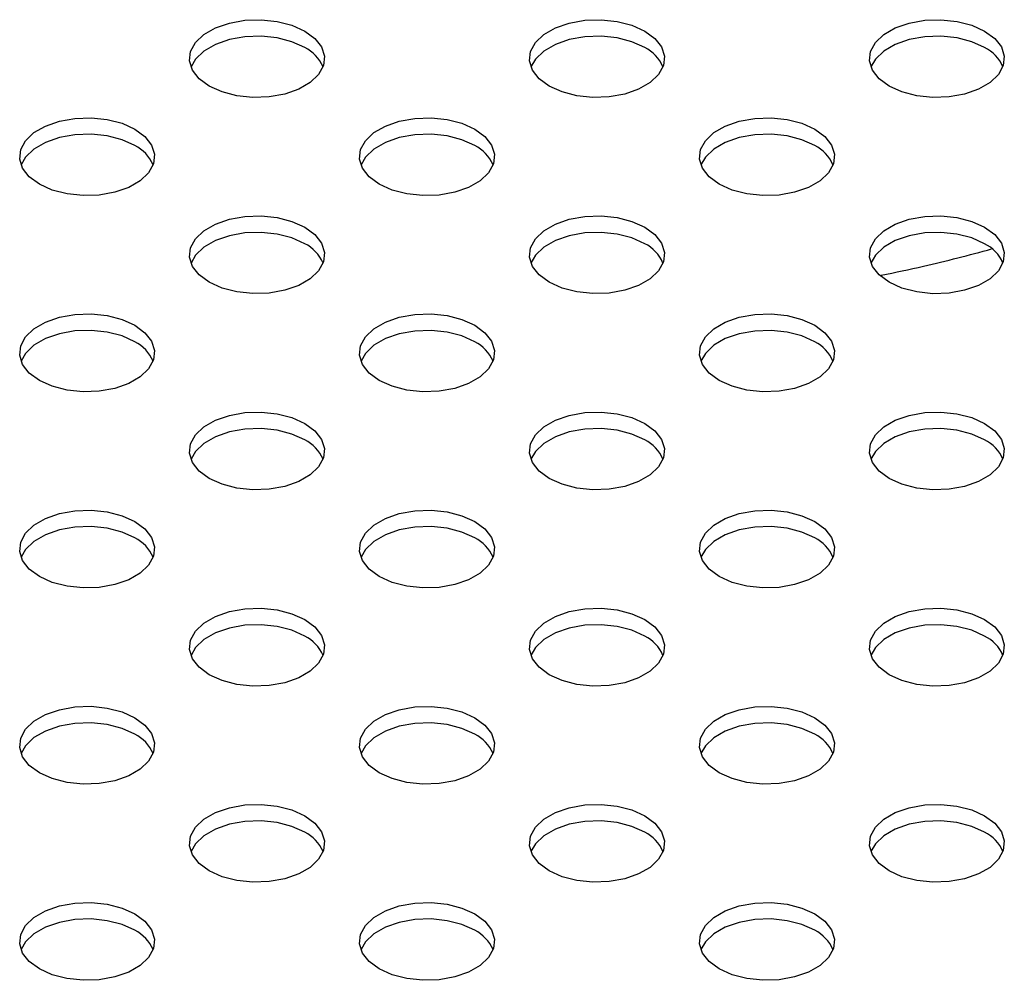
# Model space of a CAD drawing. Units: inches. Extents: x 0.1 to 8.5, y 0.3 to 10.8.
# Drawn here: x 5.5 to 5.7, y 7.4 to 7.6 of the extents above; entities that cross this region are included whole.
import ezdxf

# ---------------------------------------------------------------- set-up
doc = ezdxf.new("R2010")
doc.units = ezdxf.units.IN
doc.header["$MEASUREMENT"] = 0

msp = doc.modelspace()

# ---------------------------------------------------------------- linework, layer by layer
at = {"color": 7, "linetype": 'Continuous', "lineweight": 25, "flags": 128}
for points in [[(5.577443792169692, 7.582799688980048), (5.579302206422251, 7.581430290182933), (5.580538931788116, 7.579843936277737), (5.581082094284335, 7.578132820387269), (5.580900127280946, 7.57639638634743), (5.580003606038758, 7.574735549392934), (5.57844463311365, 7.573246831330679), (5.57631381034539, 7.572016751043175), (5.573734973408044, 7.57111679632557), (5.570857994930721, 7.57059926927485), (5.56785007444513, 7.570494246682068), (5.56488602135655, 7.570807832078575), (5.562138095656591, 7.571521801020962), (5.559765996798635, 7.572594660229472), (5.557907582546076, 7.573964059026586), (5.55667085718021, 7.575550412931781), (5.55612769468399, 7.57726152882225), (5.556309661687381, 7.578997962862088), (5.557206182929568, 7.580658799816584), (5.558765155854677, 7.582147517878838), (5.560895978622937, 7.583377598166344), (5.563474815560283, 7.584277552883949), (5.566351794037605, 7.584795079934668), (5.569359714523197, 7.584900102527451), (5.572323767611778, 7.584586517130944), (5.575071693311735, 7.583872548188555), (5.577443792169692, 7.582799688980048)], [(5.6403762956937, 7.582799430356911), (5.64223470994626, 7.581430031559796), (5.643471435312126, 7.5798436776546), (5.644014597808345, 7.578132561764132), (5.643832630804954, 7.576396127724293), (5.642936109562767, 7.574735290769797), (5.641377136637659, 7.573246572707543), (5.639246313869399, 7.572016492420038), (5.636667476932053, 7.571116537702433), (5.63379049845473, 7.570599010651713), (5.63078257796914, 7.570493988058931), (5.627818524880558, 7.570807573455438), (5.6250705991806, 7.571521542397826), (5.622698500322644, 7.572594401606334), (5.620840086070084, 7.573963800403448), (5.61960336070422, 7.575550154308645), (5.619060198208, 7.577261270199113), (5.61924216521139, 7.578997704238952), (5.620138686453577, 7.580658541193447), (5.621697659378685, 7.582147259255701), (5.623828482146946, 7.583377339543206), (5.626407319084292, 7.584277294260811), (5.629284297561615, 7.584794821311531), (5.632292218047205, 7.584899843904314), (5.635256271135786, 7.584586258507807), (5.638004196835744, 7.58387228956542), (5.6403762956937, 7.582799430356911)], [(5.703308799217708, 7.582799171733774), (5.705167213470268, 7.581429772936659), (5.706403938836131, 7.579843419031464), (5.706947101332353, 7.578132303140996), (5.706765134328962, 7.576395869101157), (5.705868613086775, 7.57473503214666), (5.704309640161666, 7.573246314084406), (5.702178817393406, 7.572016233796901), (5.69959998045606, 7.571116279079296), (5.696723001978738, 7.570598752028576), (5.693715081493147, 7.570493729435793), (5.690751028404565, 7.570807314832301), (5.688003102704608, 7.571521283774689), (5.685631003846651, 7.572594142983197), (5.683772589594091, 7.573963541780313), (5.682535864228227, 7.575549895685508), (5.681992701732008, 7.577261011575976), (5.682174668735398, 7.578997445615815), (5.683071189977584, 7.58065828257031), (5.684630162902693, 7.582147000632566), (5.686760985670953, 7.583377080920069), (5.689339822608298, 7.584277035637674), (5.692216801085622, 7.584794562688396), (5.695224721571213, 7.584899585281176), (5.698188774659793, 7.58458599988467), (5.700936700359752, 7.583872030942283), (5.703308799217708, 7.582799171733774)], [(5.57744379216969, 7.579749909047655), (5.575071693311735, 7.580822768256163), (5.572323767611777, 7.581536737198551), (5.569359714523197, 7.581850322595058), (5.566351794037605, 7.581745300002276), (5.563474815560283, 7.581227772951555), (5.560895978622937, 7.58032781823395), (5.558765155854677, 7.579097737946446), (5.557206182929568, 7.577609019884192), (5.556387177028452, 7.57617228463856)], [(5.6403762956937, 7.579749650424517), (5.638004196835744, 7.580822509633026), (5.635256271135786, 7.581536478575414), (5.632292218047205, 7.581850063971921), (5.629284297561615, 7.581745041379139), (5.626407319084291, 7.581227514328418), (5.623828482146946, 7.580327559610814), (5.621697659378685, 7.579097479323309), (5.620138686453577, 7.577608761261055), (5.619319680552458, 7.576172026015411)], [(5.703308799217708, 7.57974939180138), (5.700936700359751, 7.580822251009889), (5.698188774659793, 7.581536219952277), (5.695224721571212, 7.581849805348784), (5.692216801085621, 7.581744782756002), (5.689339822608298, 7.581227255705282), (5.686760985670952, 7.580327300987677), (5.684630162902693, 7.579097220700172), (5.683071189977584, 7.577608502637918), (5.682252184076471, 7.57617176739229)], [(5.545977316409211, 7.56463473780402), (5.547835730661769, 7.563265339006905), (5.549072456027635, 7.56167898510171), (5.549615618523855, 7.559967869211242), (5.549433651520464, 7.558231435171403), (5.548537130278277, 7.556570598216906), (5.546978157353169, 7.555081880154652), (5.544847334584908, 7.553851799867147), (5.542268497647562, 7.552951845149542), (5.539391519170239, 7.552434318098822), (5.536383598684648, 7.552329295506039), (5.533419545596068, 7.552642880902547), (5.530671619896109, 7.553356849844935), (5.528299521038154, 7.554429709053443), (5.526441106785594, 7.555799107850559), (5.525204381419729, 7.557385461755754), (5.52466121892351, 7.559096577646222), (5.524843185926899, 7.560833011686061), (5.525739707169087, 7.562493848640558), (5.527298680094195, 7.563982566702812), (5.529429502862455, 7.565212646990315), (5.532008339799801, 7.56611260170792), (5.534885318277124, 7.566630128758642), (5.537893238762715, 7.566735151351423), (5.540857291851296, 7.566421565954916), (5.543605217551254, 7.565707597012529), (5.545977316409211, 7.56463473780402)], [(5.608909819933218, 7.564634479180883), (5.610768234185778, 7.563265080383768), (5.612004959551642, 7.561678726478573), (5.612548122047863, 7.559967610588105), (5.612366155044472, 7.558231176548266), (5.611469633802285, 7.556570339593769), (5.609910660877176, 7.555081621531515), (5.607779838108916, 7.55385154124401), (5.60520100117157, 7.552951586526405), (5.602324022694248, 7.552434059475685), (5.599316102208657, 7.552329036882902), (5.596352049120076, 7.552642622279411), (5.593604123420119, 7.553356591221798), (5.591232024562161, 7.554429450430306), (5.589373610309601, 7.555798849227422), (5.588136884943737, 7.557385203132617), (5.587593722447518, 7.559096319023085), (5.587775689450908, 7.560832753062924), (5.588672210693094, 7.562493590017419), (5.590231183618203, 7.563982308079675), (5.592362006386463, 7.565212388367178), (5.594940843323808, 7.566112343084783), (5.597817821801132, 7.566629870135505), (5.600825742286723, 7.566734892728286), (5.603789795375303, 7.566421307331779), (5.606537721075262, 7.565707338389392), (5.608909819933218, 7.564634479180883)], [(5.671842323457228, 7.564634220557747), (5.673700737709788, 7.563264821760633), (5.674937463075652, 7.561678467855437), (5.675480625571872, 7.559967351964969), (5.675298658568482, 7.55823091792513), (5.674402137326295, 7.556570080970634), (5.672843164401185, 7.55508136290838), (5.670712341632925, 7.553851282620875), (5.668133504695581, 7.55295132790327), (5.665256526218257, 7.55243380085255), (5.662248605732667, 7.552328778259768), (5.659284552644086, 7.552642363656275), (5.656536626944128, 7.553356332598663), (5.654164528086171, 7.554429191807171), (5.652306113833612, 7.555798590604286), (5.651069388467747, 7.557384944509482), (5.650526225971527, 7.559096060399949), (5.650708192974917, 7.560832494439788), (5.651604714217103, 7.562493331394284), (5.653163687142214, 7.563982049456539), (5.655294509910473, 7.565212129744044), (5.657873346847818, 7.566112084461649), (5.660750325325142, 7.566629611512369), (5.663758245810732, 7.566734634105151), (5.666722298899314, 7.566421048708643), (5.669470224599271, 7.565707079766256), (5.671842323457228, 7.564634220557747)], [(5.545977316409211, 7.561584957871626), (5.543605217551254, 7.562657817080135), (5.540857291851296, 7.563371786022523), (5.537893238762715, 7.56368537141903), (5.534885318277124, 7.563580348826248), (5.532008339799801, 7.563062821775528), (5.529429502862455, 7.562162867057923), (5.527298680094195, 7.560932786770418), (5.525739707169087, 7.559444068708164), (5.52492070126796, 7.558007333462501)], [(5.608909819933218, 7.561584699248489), (5.606537721075261, 7.562657558456998), (5.603789795375303, 7.563371527399386), (5.600825742286722, 7.563685112795893), (5.597817821801131, 7.563580090203111), (5.594940843323808, 7.563062563152391), (5.592362006386463, 7.562162608434786), (5.590231183618203, 7.560932528147281), (5.588672210693094, 7.559443810085027), (5.587853204791977, 7.558007074839391)], [(5.671842323457228, 7.561584440625355), (5.669470224599271, 7.562657299833862), (5.666722298899314, 7.563371268776251), (5.663758245810732, 7.563684854172758), (5.660750325325142, 7.563579831579975), (5.657873346847818, 7.563062304529256), (5.655294509910473, 7.562162349811651), (5.653163687142214, 7.560932269524145), (5.651604714217103, 7.559443551461891), (5.650785708315994, 7.558006816216273)], [(5.577443344172739, 7.546469528004856), (5.579301758425299, 7.54510012920774), (5.580538483791162, 7.543513775302546), (5.581081646287383, 7.541802659412078), (5.580899679283992, 7.540066225372239), (5.580003158041806, 7.538405388417742), (5.578444185116697, 7.536916670355487), (5.576313362348437, 7.535686590067984), (5.573734525411091, 7.534786635350379), (5.570857546933769, 7.534269108299657), (5.567849626448178, 7.534164085706876), (5.564885573359597, 7.534477671103383), (5.562137647659639, 7.53519164004577), (5.559765548801682, 7.536264499254279), (5.557907134549122, 7.537633898051395), (5.556670409183257, 7.539220251956589), (5.556127246687038, 7.540931367847057), (5.556309213690429, 7.542667801886896), (5.557205734932615, 7.544328638841393), (5.558764707857724, 7.545817356903648), (5.560895530625984, 7.547047437191153), (5.563474367563329, 7.547947391908757), (5.566351346040653, 7.548464918959477), (5.569359266526244, 7.54856994155226), (5.572323319614824, 7.548256356155751), (5.575071245314781, 7.547542387213364), (5.577443344172739, 7.546469528004856)], [(5.640375847696747, 7.546469269381721), (5.642234261949307, 7.545099870584606), (5.643470987315171, 7.54351351667941), (5.644014149811392, 7.541802400788943), (5.643832182808, 7.540065966749104), (5.642935661565814, 7.538405129794607), (5.641376688640706, 7.536916411732353), (5.639245865872446, 7.535686331444848), (5.6366670289351, 7.534786376727243), (5.633790050457776, 7.534268849676523), (5.630782129972186, 7.534163827083741), (5.627818076883605, 7.534477412480247), (5.625070151183647, 7.535191381422636), (5.62269805232569, 7.536264240631144), (5.62083963807313, 7.537633639428259), (5.619602912707267, 7.539219993333455), (5.619059750211047, 7.540931109223922), (5.619241717214437, 7.542667543263762), (5.620138238456623, 7.544328380218257), (5.621697211381732, 7.545817098280512), (5.623828034149992, 7.547047178568016), (5.626406871087338, 7.547947133285621), (5.629283849564661, 7.548464660336342), (5.632291770050252, 7.548569682929124), (5.635255823138833, 7.548256097532617), (5.63800374883879, 7.547542128590229), (5.640375847696747, 7.546469269381721)], [(5.703308351220755, 7.546469010758583), (5.705166765473314, 7.545099611961469), (5.70640349083918, 7.543513258056272), (5.706946653335399, 7.541802142165805), (5.706764686332008, 7.540065708125965), (5.705868165089822, 7.53840487117147), (5.704309192164713, 7.536916153109215), (5.702178369396453, 7.535686072821711), (5.699599532459107, 7.534786118104106), (5.696722553981784, 7.534268591053385), (5.693714633496193, 7.534163568460603), (5.690750580407612, 7.53447715385711), (5.688002654707654, 7.535191122799498), (5.685630555849698, 7.536263982008006), (5.683772141597138, 7.537633380805121), (5.682535416231273, 7.539219734710317), (5.681992253735054, 7.540930850600784), (5.682174220738444, 7.542667284640623), (5.683070741980631, 7.54432812159512), (5.684629714905739, 7.545816839657374), (5.686760537674, 7.547046919944879), (5.689339374611345, 7.547946874662484), (5.692216353088669, 7.548464401713204), (5.695224273574258, 7.548569424305986), (5.69818832666284, 7.54825583890948), (5.700936252362798, 7.547541869967091), (5.703308351220755, 7.546469010758583)], [(5.577443344172739, 7.543419748072464), (5.575071245314781, 7.54449260728097), (5.572323319614824, 7.545206576223359), (5.569359266526244, 7.545520161619866), (5.566351346040652, 7.545415139027083), (5.563474367563329, 7.544897611976364), (5.560895530625984, 7.543997657258759), (5.558764707857724, 7.542767576971254), (5.557205734932615, 7.541278858908999), (5.556386729031494, 7.539842123663353)], [(5.640375847696747, 7.543419489449327), (5.63800374883879, 7.544492348657836), (5.635255823138833, 7.545206317600224), (5.632291770050252, 7.54551990299673), (5.62928384956466, 7.545414880403948), (5.626406871087338, 7.544897353353229), (5.623828034149992, 7.543997398635623), (5.621697211381732, 7.542767318348118), (5.620138238456623, 7.541278600285864), (5.61931923255551, 7.539841865040238)], [(5.703308351220755, 7.54341923082619), (5.700936252362798, 7.544492090034699), (5.69818832666284, 7.545206058977086), (5.695224273574258, 7.545519644373592), (5.692216353088669, 7.545414621780811), (5.689339374611345, 7.54489709473009), (5.686760537674, 7.543997140012485), (5.684629714905739, 7.542767059724981), (5.683070741980631, 7.541278341662726), (5.682251736079514, 7.53984160641709)], [(5.545976868412257, 7.528304576828828), (5.547835282664816, 7.526935178031714), (5.549072008030682, 7.525348824126517), (5.549615170526901, 7.52363770823605), (5.549433203523511, 7.52190127419621), (5.548536682281323, 7.520240437241715), (5.546977709356215, 7.518751719179461), (5.544846886587955, 7.517521638891956), (5.542268049650609, 7.516621684174351), (5.539391071173286, 7.516104157123631), (5.536383150687695, 7.515999134530849), (5.533419097599114, 7.516312719927355), (5.530671171899156, 7.517026688869742), (5.528299073041199, 7.518099548078252), (5.526440658788641, 7.519468946875366), (5.525203933422775, 7.521055300780561), (5.524660770926555, 7.52276641667103), (5.524842737929946, 7.524502850710869), (5.525739259172132, 7.526163687665365), (5.527298232097242, 7.527652405727619), (5.529429054865502, 7.528882486015124), (5.532007891802848, 7.529782440732729), (5.534884870280171, 7.530299967783449), (5.537892790765762, 7.530404990376232), (5.540856843854343, 7.530091404979724), (5.5436047695543, 7.529377436037336), (5.545976868412257, 7.528304576828828)], [(5.608909371936264, 7.528304318205692), (5.610767786188823, 7.526934919408578), (5.612004511554688, 7.525348565503381), (5.612547674050908, 7.523637449612915), (5.612365707047518, 7.521901015573076), (5.611469185805331, 7.520240178618579), (5.609910212880222, 7.518751460556325), (5.607779390111962, 7.517521380268819), (5.605200553174616, 7.516621425551214), (5.602323574697293, 7.516103898500495), (5.599315654211702, 7.515998875907712), (5.596351601123121, 7.516312461304219), (5.593603675423164, 7.517026430246608), (5.591231576565207, 7.518099289455115), (5.589373162312647, 7.51946868825223), (5.588136436946782, 7.521055042157426), (5.587593274450563, 7.522766158047894), (5.587775241453953, 7.524502592087734), (5.58867176269614, 7.526163429042229), (5.590230735621248, 7.527652147104484), (5.592361558389509, 7.528882227391988), (5.594940395326854, 7.529782182109593), (5.597817373804178, 7.530299709160313), (5.600825294289769, 7.530404731753095), (5.603789347378349, 7.530091146356589), (5.606537273078308, 7.5293771774142), (5.608909371936264, 7.528304318205692)], [(5.671841875460277, 7.528304059582558), (5.673700289712837, 7.526934660785444), (5.674937015078702, 7.525348306880248), (5.67548017757492, 7.523637190989779), (5.675298210571531, 7.521900756949941), (5.674401689329344, 7.520239919995445), (5.672842716404236, 7.518751201933189), (5.670711893635976, 7.517521121645686), (5.66813305669863, 7.516621166928081), (5.665256078221306, 7.516103639877361), (5.662248157735715, 7.515998617284579), (5.659284104647135, 7.516312202681085), (5.656536178947176, 7.517026171623472), (5.65416408008922, 7.518099030831982), (5.652305665836661, 7.519468429629097), (5.651068940470795, 7.521054783534291), (5.650525777974575, 7.52276589942476), (5.650707744977966, 7.524502333464598), (5.651604266220153, 7.526163170419095), (5.653163239145262, 7.527651888481349), (5.655294061913522, 7.528881968768855), (5.657872898850868, 7.52978192348646), (5.660749877328191, 7.530299450537179), (5.663757797813782, 7.530404473129962), (5.666721850902363, 7.530090887733454), (5.669469776602321, 7.529376918791066), (5.671841875460277, 7.528304059582558)], [(5.545976868412256, 7.525254796896435), (5.543604769554299, 7.526327656104943), (5.540856843854342, 7.527041625047332), (5.53789279076576, 7.527355210443838), (5.534884870280171, 7.527250187851056), (5.532007891802847, 7.526732660800335), (5.529429054865502, 7.525832706082731), (5.527298232097242, 7.524602625795226), (5.525739259172132, 7.523113907732972), (5.524920253271021, 7.521677172487349)], [(5.608909371936264, 7.525254538273299), (5.606537273078306, 7.526327397481808), (5.603789347378349, 7.527041366424196), (5.600825294289769, 7.527354951820702), (5.597817373804178, 7.52724992922792), (5.594940395326854, 7.526732402177201), (5.592361558389508, 7.525832447459595), (5.590230735621248, 7.52460236717209), (5.58867176269614, 7.523113649109836), (5.587852756795026, 7.521676913864208)], [(5.671841875460277, 7.525254279650166), (5.669469776602321, 7.526327138858673), (5.666721850902363, 7.52704110780106), (5.663757797813782, 7.527354693197569), (5.660749877328191, 7.527249670604786), (5.657872898850868, 7.526732143554066), (5.655294061913522, 7.525832188836461), (5.653163239145262, 7.524602108548956), (5.651604266220153, 7.523113390486701), (5.650785260319037, 7.52167665524107)], [(5.577442896175784, 7.510139367029667), (5.579301310428344, 7.508769968232551), (5.580538035794209, 7.507183614327356), (5.581081198290429, 7.505472498436888), (5.580899231287039, 7.503736064397049), (5.580002710044852, 7.502075227442552), (5.578443737119742, 7.500586509380298), (5.576312914351482, 7.499356429092793), (5.573734077414137, 7.498456474375188), (5.570857098936814, 7.497938947324468), (5.567849178451223, 7.497833924731687), (5.564885125362642, 7.498147510128193), (5.562137199662684, 7.498861479070581), (5.559765100804728, 7.49993433827909), (5.557906686552169, 7.501303737076205), (5.556669961186303, 7.5028900909814), (5.556126798690084, 7.504601206871868), (5.556308765693474, 7.506337640911707), (5.557205286935662, 7.507998477866203), (5.55876425986077, 7.509487195928458), (5.56089508262903, 7.510717276215963), (5.563473919566376, 7.511617230933568), (5.566350898043699, 7.512134757984288), (5.569358818529289, 7.512239780577069), (5.572322871617869, 7.511926195180562), (5.575070797317828, 7.511212226238175), (5.577442896175784, 7.510139367029667)], [(5.640375399699795, 7.51013910840653), (5.642233813952354, 7.508769709609414), (5.643470539318219, 7.507183355704219), (5.644013701814439, 7.505472239813751), (5.643831734811048, 7.503735805773912), (5.642935213568862, 7.502074968819415), (5.641376240643752, 7.500586250757161), (5.639245417875492, 7.499356170469656), (5.636666580938146, 7.498456215752051), (5.633789602460824, 7.497938688701331), (5.630781681975233, 7.49783366610855), (5.627817628886652, 7.498147251505056), (5.625069703186695, 7.498861220447444), (5.622697604328738, 7.499934079655953), (5.620839190076178, 7.501303478453068), (5.619602464710312, 7.502889832358263), (5.619059302214093, 7.504600948248731), (5.619241269217484, 7.50633738228857), (5.620137790459671, 7.507998219243066), (5.621696763384779, 7.509486937305321), (5.623827586153039, 7.510717017592826), (5.626406423090385, 7.51161697231043), (5.629283401567708, 7.51213449936115), (5.632291322053299, 7.512239521953932), (5.63525537514188, 7.511925936557425), (5.638003300841838, 7.511211967615037), (5.640375399699795, 7.51013910840653)], [(5.703307903223802, 7.510138849783395), (5.705166317476361, 7.508769450986279), (5.706403042842226, 7.507183097081084), (5.706946205338445, 7.505471981190617), (5.706764238335055, 7.503735547150778), (5.705867717092869, 7.502074710196281), (5.70430874416776, 7.500585992134027), (5.702177921399501, 7.499355911846521), (5.699599084462154, 7.498455957128916), (5.696722105984831, 7.497938430078197), (5.69371418549924, 7.497833407485414), (5.69075013241066, 7.498146992881921), (5.688002206710701, 7.49886096182431), (5.685630107852745, 7.499933821032817), (5.683771693600185, 7.501303219829933), (5.68253496823432, 7.502889573735128), (5.6819918057381, 7.504600689625596), (5.682173772741491, 7.506337123665435), (5.683070293983678, 7.507997960619931), (5.684629266908787, 7.509486678682186), (5.686760089677047, 7.51071675896969), (5.689338926614393, 7.511616713687295), (5.692215905091715, 7.512134240738016), (5.695223825577306, 7.512239263330797), (5.698187878665887, 7.511925677934291), (5.700935804365845, 7.511211708991903), (5.703307903223802, 7.510138849783395)], [(5.577442896175784, 7.507089587097273), (5.575070797317828, 7.508162446305781), (5.572322871617869, 7.508876415248169), (5.569358818529289, 7.509190000644677), (5.566350898043699, 7.509084978051894), (5.563473919566374, 7.508567451001174), (5.56089508262903, 7.507667496283569), (5.55876425986077, 7.506437415996064), (5.557205286935662, 7.50494869793381), (5.556386281034546, 7.503511962688179)], [(5.640375399699795, 7.507089328474136), (5.638003300841838, 7.508162187682644), (5.63525537514188, 7.508876156625032), (5.632291322053299, 7.509189742021539), (5.629283401567708, 7.509084719428757), (5.626406423090385, 7.508567192378037), (5.623827586153039, 7.507667237660432), (5.621696763384779, 7.506437157372927), (5.620137790459671, 7.504948439310673), (5.619318784558557, 7.503511704065045)], [(5.703307903223802, 7.507089069851001), (5.700935804365845, 7.508161929059509), (5.698187878665887, 7.508875898001897), (5.695223825577306, 7.509189483398404), (5.692215905091715, 7.509084460805622), (5.689338926614393, 7.508566933754902), (5.686760089677047, 7.507666979037297), (5.684629266908787, 7.506436898749792), (5.683070293983678, 7.504948180687538), (5.682251288082568, 7.503511445441922)], [(5.545976420415305, 7.491974415853639), (5.547834834667864, 7.490605017056525), (5.549071560033729, 7.489018663151328), (5.549614722529949, 7.48730754726086), (5.549432755526558, 7.485571113221021), (5.548536234284371, 7.483910276266526), (5.546977261359262, 7.48242155820427), (5.544846438591002, 7.481191477916767), (5.542267601653657, 7.480291523199162), (5.539390623176334, 7.479773996148442), (5.536382702690743, 7.479668973555659), (5.533418649602162, 7.479982558952166), (5.530670723902204, 7.480696527894555), (5.528298625044247, 7.481769387103062), (5.526440210791688, 7.483138785900177), (5.525203485425823, 7.484725139805373), (5.524660322929604, 7.486436255695841), (5.524842289932994, 7.488172689735679), (5.52573881117518, 7.489833526690176), (5.527297784100289, 7.49132224475243), (5.529428606868549, 7.492552325039935), (5.532007443805895, 7.49345227975754), (5.534884422283218, 7.49396980680826), (5.537892342768809, 7.494074829401042), (5.54085639585739, 7.493761244004535), (5.543604321557348, 7.493047275062147), (5.545976420415305, 7.491974415853639)], [(5.608908923939312, 7.491974157230501), (5.610767338191872, 7.490604758433386), (5.612004063557737, 7.489018404528191), (5.612547226053956, 7.487307288637723), (5.612365259050565, 7.485570854597884), (5.611468737808379, 7.483910017643387), (5.609909764883271, 7.482421299581133), (5.607778942115011, 7.481191219293628), (5.605200105177665, 7.480291264576024), (5.602323126700341, 7.479773737525303), (5.59931520621475, 7.479668714932521), (5.59635115312617, 7.479982300329028), (5.593603227426211, 7.480696269271416), (5.591231128568255, 7.481769128479924), (5.589372714315695, 7.48313852727704), (5.58813598894983, 7.484724881182235), (5.587592826453611, 7.486435997072703), (5.587774793457001, 7.488172431112542), (5.588671314699188, 7.489833268067039), (5.590230287624297, 7.491321986129293), (5.592361110392557, 7.492552066416797), (5.594939947329903, 7.493452021134402), (5.597816925807225, 7.493969548185123), (5.600824846292817, 7.494074570777905), (5.603788899381398, 7.493760985381397), (5.606536825081355, 7.49304701643901), (5.608908923939312, 7.491974157230501)], [(5.671841427463321, 7.491973898607366), (5.67369984171588, 7.490604499810251), (5.674936567081746, 7.489018145905055), (5.675479729577965, 7.487307030014588), (5.675297762574576, 7.48557059597475), (5.674401241332389, 7.483909759020253), (5.67284226840728, 7.482421040957998), (5.67071144563902, 7.481190960670493), (5.668132608701675, 7.480291005952888), (5.66525563022435, 7.479773478902168), (5.662247709738761, 7.479668456309386), (5.65928365665018, 7.479982041705893), (5.656535730950222, 7.480696010648281), (5.654163632092265, 7.481768869856789), (5.652305217839705, 7.483138268653904), (5.651068492473841, 7.4847246225591), (5.650525329977621, 7.486435738449567), (5.650707296981011, 7.488172172489407), (5.651603818223197, 7.489833009443903), (5.653162791148307, 7.491321727506157), (5.655293613916567, 7.492551807793662), (5.657872450853912, 7.493451762511267), (5.660749429331236, 7.493969289561987), (5.663757349816826, 7.494074312154769), (5.666721402905407, 7.493760726758262), (5.669469328605365, 7.493046757815874), (5.671841427463321, 7.491973898607366)], [(5.545976420415305, 7.488924635921246), (5.543604321557347, 7.489997495129754), (5.540856395857389, 7.490711464072141), (5.537892342768809, 7.491025049468649), (5.534884422283218, 7.490920026875867), (5.532007443805895, 7.490402499825146), (5.529428606868549, 7.489502545107541), (5.527297784100289, 7.488272464820037), (5.52573881117518, 7.486783746757782), (5.524919805274057, 7.48534701151213)], [(5.608908923939312, 7.488924377298107), (5.606536825081355, 7.489997236506617), (5.603788899381398, 7.490711205449004), (5.600824846292817, 7.491024790845511), (5.597816925807225, 7.490919768252729), (5.594939947329903, 7.490402241202009), (5.592361110392557, 7.489502286484404), (5.590230287624297, 7.488272206196899), (5.588671314699188, 7.486783488134645), (5.587852308798072, 7.485346752889011)], [(5.671841427463321, 7.488924118674973), (5.669469328605365, 7.489996977883481), (5.666721402905407, 7.490710946825869), (5.663757349816826, 7.491024532222376), (5.660749429331235, 7.490919509629594), (5.657872450853912, 7.490401982578874), (5.655293613916567, 7.489502027861269), (5.653162791148307, 7.488271947573764), (5.651603818223197, 7.486783229511509), (5.650784812322094, 7.485346494265908)], [(5.577442448178831, 7.473809206054475), (5.579300862431389, 7.47243980725736), (5.580537587797255, 7.470853453352164), (5.581080750293475, 7.469142337461697), (5.580898783290084, 7.467405903421859), (5.580002262047897, 7.465745066467361), (5.578443289122788, 7.464256348405107), (5.576312466354528, 7.463026268117602), (5.573733629417182, 7.462126313399997), (5.570856650939859, 7.461608786349277), (5.567848730454269, 7.461503763756495), (5.564884677365689, 7.461817349153002), (5.56213675166573, 7.46253131809539), (5.559764652807773, 7.463604177303898), (5.557906238555214, 7.464973576101013), (5.556669513189349, 7.466559930006209), (5.55612635069313, 7.468271045896676), (5.556308317696519, 7.470007479936516), (5.557204838938707, 7.471668316891011), (5.558763811863816, 7.473157034953267), (5.560894634632076, 7.474387115240771), (5.563473471569421, 7.475287069958376), (5.566350450046744, 7.475804597009096), (5.569358370532335, 7.475909619601878), (5.572322423620916, 7.475596034205371), (5.575070349320874, 7.474882065262983), (5.577442448178831, 7.473809206054475)], [(5.640374951702841, 7.473808947431338), (5.6422333659554, 7.472439548634223), (5.643470091321264, 7.470853194729028), (5.644013253817484, 7.469142078838559), (5.643831286814094, 7.467405644798721), (5.642934765571908, 7.465744807844224), (5.641375792646799, 7.46425608978197), (5.639244969878539, 7.463026009494465), (5.636666132941193, 7.46212605477686), (5.633789154463869, 7.46160852772614), (5.630781233978279, 7.461503505133358), (5.627817180889698, 7.461817090529864), (5.62506925518974, 7.462531059472252), (5.622697156331784, 7.463603918680761), (5.620838742079224, 7.464973317477876), (5.619602016713359, 7.466559671383072), (5.61905885421714, 7.468270787273539), (5.61924082122053, 7.470007221313379), (5.620137342462717, 7.471668058267874), (5.621696315387825, 7.473156776330129), (5.623827138156085, 7.474386856617634), (5.626405975093431, 7.475286811335239), (5.629282953570755, 7.475804338385958), (5.632290874056344, 7.475909360978741), (5.635254927144926, 7.475595775582234), (5.638002852844883, 7.474881806639846), (5.640374951702841, 7.473808947431338)], [(5.703307455226847, 7.473808688808202), (5.705165869479408, 7.472439290011087), (5.706402594845271, 7.470852936105892), (5.706945757341491, 7.469141820215424), (5.706763790338101, 7.467405386175585), (5.705867269095915, 7.465744549221088), (5.704308296170806, 7.464255831158834), (5.702177473402546, 7.463025750871329), (5.6995986364652, 7.462125796153724), (5.696721657987876, 7.461608269103004), (5.693713737502286, 7.461503246510222), (5.690749684413706, 7.461816831906729), (5.688001758713747, 7.462530800849117), (5.685629659855791, 7.463603660057625), (5.683771245603231, 7.464973058854739), (5.682534520237366, 7.466559412759936), (5.681991357741146, 7.468270528650403), (5.682173324744536, 7.470006962690243), (5.683069845986723, 7.471667799644738), (5.684628818911833, 7.473156517706994), (5.686759641680093, 7.474386597994497), (5.689338478617437, 7.475286552712102), (5.692215457094761, 7.475804079762823), (5.695223377580351, 7.475909102355605), (5.698187430668933, 7.475595516959098), (5.70093535636889, 7.474881548016711), (5.703307455226847, 7.473808688808202)], [(5.577442448178831, 7.470759426122082), (5.575070349320874, 7.471832285330589), (5.572322423620916, 7.472546254272978), (5.569358370532335, 7.472859839669485), (5.566350450046744, 7.472754817076702), (5.563473471569421, 7.472237290025983), (5.560894634632076, 7.471337335308378), (5.558763811863816, 7.470107255020872), (5.557204838938707, 7.468618536958618), (5.556385833037599, 7.467181801713007)], [(5.640374951702841, 7.470759167498945), (5.638002852844883, 7.471832026707453), (5.635254927144926, 7.472545995649841), (5.632290874056344, 7.472859581046348), (5.629282953570754, 7.472754558453565), (5.626405975093431, 7.472237031402845), (5.623827138156085, 7.47133707668524), (5.621696315387825, 7.470106996397735), (5.620137342462717, 7.468618278335481), (5.61931833656161, 7.467181543089872)], [(5.703307455226847, 7.470758908875808), (5.70093535636889, 7.471831768084317), (5.698187430668933, 7.472545737026705), (5.695223377580351, 7.472859322423211), (5.692215457094761, 7.47275429983043), (5.689338478617437, 7.47223677277971), (5.686759641680093, 7.471336818062105), (5.684628818911833, 7.4701067377746), (5.683069845986723, 7.468618019712346), (5.682250840085604, 7.467181284466705)], [(5.545975972418348, 7.455644254878449), (5.547834386670907, 7.454274856081333), (5.549071112036772, 7.452688502176138), (5.549614274532992, 7.45097738628567), (5.549432307529602, 7.449240952245831), (5.548535786287414, 7.447580115291334), (5.546976813362305, 7.44609139722908), (5.544845990594045, 7.444861316941576), (5.5422671536567, 7.443961362223971), (5.539390175179377, 7.44344383517325), (5.536382254693787, 7.443338812580468), (5.533418201605206, 7.443652397976976), (5.530670275905249, 7.444366366919363), (5.528298177047292, 7.445439226127871), (5.526439762794731, 7.446808624924986), (5.525203037428867, 7.448394978830182), (5.524659874932647, 7.450106094720649), (5.524841841936037, 7.451842528760489), (5.525738363178224, 7.453503365714986), (5.527297336103334, 7.45499208377724), (5.529428158871593, 7.456222164064745), (5.532006995808938, 7.457122118782348), (5.534883974286262, 7.457639645833069), (5.537891894771852, 7.457744668425851), (5.540855947860433, 7.457431083029344), (5.543603873560391, 7.456717114086957), (5.545975972418348, 7.455644254878449)], [(5.608908475942359, 7.455643996255311), (5.610766890194918, 7.454274597458197), (5.612003615560783, 7.452688243553001), (5.612546778057002, 7.450977127662533), (5.612364811053612, 7.449240693622694), (5.611468289811426, 7.447579856668197), (5.609909316886316, 7.446091138605943), (5.607778494118056, 7.444861058318438), (5.605199657180711, 7.443961103600834), (5.602322678703388, 7.443443576550113), (5.599314758217797, 7.44333855395733), (5.596350705129216, 7.443652139353839), (5.593602779429258, 7.444366108296226), (5.591230680571301, 7.445438967504734), (5.589372266318742, 7.446808366301849), (5.588135540952877, 7.448394720207045), (5.587592378456657, 7.450105836097512), (5.587774345460048, 7.451842270137352), (5.588670866702235, 7.453503107091849), (5.590229839627344, 7.454991825154103), (5.592360662395603, 7.456221905441608), (5.594939499332949, 7.457121860159213), (5.597816477810272, 7.457639387209932), (5.600824398295863, 7.457744409802714), (5.603788451384444, 7.457430824406208), (5.606536377084402, 7.45671685546382), (5.608908475942359, 7.455643996255311)], [(5.671840979466368, 7.455643737632176), (5.673699393718929, 7.454274338835061), (5.674936119084792, 7.452687984929866), (5.675479281581012, 7.450976869039398), (5.675297314577621, 7.449240434999559), (5.674400793335436, 7.447579598045063), (5.672841820410326, 7.446090879982808), (5.670710997642066, 7.444860799695303), (5.668132160704721, 7.443960844977698), (5.665255182227397, 7.443443317926978), (5.662247261741807, 7.443338295334196), (5.659283208653227, 7.443651880730703), (5.656535282953268, 7.44436584967309), (5.654163184095312, 7.445438708881599), (5.652304769842751, 7.446808107678714), (5.651068044476887, 7.448394461583909), (5.650524881980667, 7.450105577474377), (5.650706848984057, 7.451842011514216), (5.651603370226244, 7.453502848468712), (5.653162343151354, 7.454991566530968), (5.655293165919614, 7.456221646818472), (5.657872002856958, 7.457121601536077), (5.660748981334281, 7.457639128586798), (5.663756901819872, 7.45774415117958), (5.666720954908453, 7.457430565783072), (5.669468880608411, 7.456716596840685), (5.671840979466368, 7.455643737632176)], [(5.545975972418348, 7.452594474946054), (5.543603873560391, 7.453667334154563), (5.540855947860433, 7.454381303096951), (5.537891894771852, 7.454694888493457), (5.534883974286262, 7.454589865900676), (5.532006995808938, 7.454072338849956), (5.529428158871593, 7.453172384132351), (5.527297336103334, 7.451942303844847), (5.525738363178224, 7.450453585782592), (5.524919357277105, 7.449016850536951)], [(5.608908475942359, 7.452594216322918), (5.606536377084402, 7.453667075531427), (5.603788451384444, 7.454381044473814), (5.600824398295863, 7.454694629870322), (5.597816477810272, 7.45458960727754), (5.594939499332949, 7.454072080226819), (5.592360662395603, 7.453172125509214), (5.590229839627344, 7.45194204522171), (5.588670866702234, 7.450453327159455), (5.587851860801123, 7.44901659191383)], [(5.671840979466368, 7.452593957699783), (5.669468880608411, 7.45366681690829), (5.666720954908453, 7.454380785850679), (5.663756901819872, 7.454694371247186), (5.660748981334281, 7.454589348654403), (5.657872002856958, 7.454071821603684), (5.655293165919614, 7.453171866886079), (5.653162343151354, 7.451941786598574), (5.651603370226244, 7.450453068536319), (5.650784364325126, 7.449016333290681)], [(5.577442000181878, 7.437479045079285), (5.579300414434439, 7.43610964628217), (5.580537139800303, 7.434523292376975), (5.581080302296522, 7.432812176486507), (5.580898335293132, 7.431075742446668), (5.580001814050946, 7.429414905492171), (5.578442841125836, 7.427926187429917), (5.576312018357577, 7.426696107142412), (5.573733181420232, 7.425796152424808), (5.570856202942908, 7.425278625374087), (5.567848282457318, 7.425173602781305), (5.564884229368737, 7.425487188177812), (5.562136303668779, 7.426201157120199), (5.559764204810822, 7.427274016328708), (5.557905790558261, 7.428643415125824), (5.556669065192398, 7.430229769031018), (5.556125902696177, 7.431940884921486), (5.556307869699569, 7.433677318961325), (5.557204390941754, 7.435338155915821), (5.558763363866864, 7.436826873978077), (5.560894186635124, 7.438056954265581), (5.563473023572469, 7.438956908983186), (5.566350002049793, 7.439474436033906), (5.569357922535382, 7.439579458626689), (5.572321975623963, 7.43926587323018), (5.575069901323921, 7.438551904287793), (5.577442000181878, 7.437479045079285)], [(5.640374503705884, 7.437478786456147), (5.642232917958443, 7.436109387659033), (5.643469643324307, 7.434523033753837), (5.644012805820527, 7.43281191786337), (5.643830838817137, 7.43107548382353), (5.642934317574951, 7.429414646869034), (5.641375344649841, 7.42792592880678), (5.639244521881581, 7.426695848519275), (5.636665684944235, 7.42579589380167), (5.633788706466913, 7.42527836675095), (5.630780785981321, 7.425173344158168), (5.627816732892741, 7.425486929554674), (5.625068807192783, 7.426200898497062), (5.622696708334826, 7.427273757705571), (5.620838294082267, 7.428643156502686), (5.619601568716401, 7.430229510407881), (5.619058406220182, 7.431940626298349), (5.619240373223573, 7.433677060338188), (5.62013689446576, 7.435337897292684), (5.621695867390868, 7.436826615354939), (5.623826690159128, 7.438056695642444), (5.626405527096474, 7.438956650360049), (5.629282505573797, 7.439474177410769), (5.632290426059388, 7.439579200003551), (5.635254479147969, 7.439265614607043), (5.638002404847927, 7.438551645664656), (5.640374503705884, 7.437478786456147)], [(5.703307007229894, 7.437478527833012), (5.705165421482453, 7.436109129035897), (5.706402146848318, 7.434522775130701), (5.706945309344538, 7.432811659240234), (5.706763342341148, 7.431075225200395), (5.705866821098962, 7.429414388245898), (5.704307848173851, 7.427925670183644), (5.702177025405591, 7.426695589896139), (5.699598188468246, 7.425795635178534), (5.696721209990923, 7.425278108127814), (5.693713289505333, 7.425173085535032), (5.690749236416752, 7.425486670931538), (5.688001310716794, 7.426200639873927), (5.685629211858838, 7.427273499082435), (5.683770797606277, 7.428642897879549), (5.682534072240412, 7.430229251784746), (5.681990909744193, 7.431940367675213), (5.682172876747584, 7.433676801715053), (5.68306939798977, 7.435337638669549), (5.684628370914879, 7.436826356731803), (5.686759193683139, 7.438056437019307), (5.689338030620484, 7.438956391736912), (5.692215009097808, 7.439473918787633), (5.695222929583398, 7.439578941380415), (5.698186982671979, 7.439265355983908), (5.700934908371937, 7.43855138704152), (5.703307007229894, 7.437478527833012)], [(5.57744200018188, 7.434429265146893), (5.575069901323924, 7.4355021243554), (5.572321975623965, 7.436216093297789), (5.569357922535385, 7.436529678694296), (5.566350002049794, 7.436424656101513), (5.563473023572471, 7.435907129050793), (5.560894186635125, 7.435007174333188), (5.558763363866865, 7.433777094045683), (5.557204390941757, 7.432288375983429), (5.556385385040629, 7.430851640737766)], [(5.640374503705884, 7.434429006523755), (5.638002404847927, 7.435501865732262), (5.635254479147969, 7.436215834674651), (5.632290426059388, 7.436529420071158), (5.629282505573797, 7.436424397478375), (5.626405527096474, 7.435906870427655), (5.623826690159128, 7.43500691571005), (5.621695867390868, 7.433776835422545), (5.62013689446576, 7.432288117360291), (5.619317888564646, 7.430851382114662)], [(5.703307007229894, 7.434428747900618), (5.700934908371937, 7.435501607109128), (5.698186982671979, 7.436215576051515), (5.695222929583398, 7.436529161448021), (5.692215009097808, 7.436424138855239), (5.689338030620484, 7.435906611804519), (5.686759193683139, 7.435006657086914), (5.684628370914879, 7.433776576799409), (5.68306939798977, 7.432287858737155), (5.682250392088655, 7.430851123491524)], [(5.545975524421399, 7.419314093903259), (5.547833938673959, 7.417944695106144), (5.549070664039824, 7.416358341200949), (5.549613826536043, 7.414647225310481), (5.549431859532652, 7.412910791270642), (5.548535338290467, 7.411249954316145), (5.546976365365357, 7.409761236253891), (5.544845542597097, 7.408531155966386), (5.542266705659753, 7.407631201248781), (5.539389727182429, 7.407113674198061), (5.536381806696839, 7.407008651605278), (5.533417753608257, 7.407322237001786), (5.5306698279083, 7.408036205944174), (5.528297729050343, 7.409109065152682), (5.526439314797782, 7.410478463949797), (5.525202589431919, 7.412064817854993), (5.524659426935698, 7.41377593374546), (5.524841393939089, 7.4155123677853), (5.525737915181275, 7.417173204739796), (5.527296888106384, 7.41866192280205), (5.529427710874645, 7.419892003089555), (5.53200654781199, 7.420791957807159), (5.534883526289314, 7.42130948485788), (5.537891446774903, 7.421414507450661), (5.540855499863484, 7.421100922054155), (5.543603425563442, 7.420386953111768), (5.545975524421399, 7.419314093903259)], [(5.608908027945406, 7.419313835280123), (5.610766442197965, 7.417944436483009), (5.612003167563831, 7.416358082577813), (5.61254633006005, 7.414646966687346), (5.61236436305666, 7.412910532647507), (5.611467841814473, 7.411249695693011), (5.609908868889364, 7.409760977630755), (5.607778046121104, 7.408530897343251), (5.605199209183758, 7.407630942625645), (5.602322230706435, 7.407113415574926), (5.599314310220844, 7.407008392982144), (5.596350257132263, 7.407321978378651), (5.593602331432305, 7.408035947321038), (5.591230232574349, 7.409108806529547), (5.589371818321789, 7.410478205326662), (5.588135092955925, 7.412064559231857), (5.587591930459705, 7.413775675122325), (5.587773897463095, 7.415512109162164), (5.588670418705282, 7.41717294611666), (5.590229391630391, 7.418661664178916), (5.592360214398651, 7.41989174446642), (5.594939051335997, 7.420791699184025), (5.59781602981332, 7.421309226234745), (5.600823950298911, 7.421414248827527), (5.603788003387491, 7.421100663431019), (5.606535929087449, 7.420386694488632), (5.608908027945406, 7.419313835280123)], [(5.671840531469413, 7.419313576656985), (5.673698945721973, 7.41794417785987), (5.674935671087838, 7.416357823954675), (5.675478833584057, 7.414646708064207), (5.675296866580667, 7.412910274024368), (5.67440034533848, 7.411249437069871), (5.672841372413371, 7.409760719007616), (5.670710549645111, 7.408530638720112), (5.668131712707766, 7.407630684002507), (5.665254734230443, 7.407113156951787), (5.662246813744852, 7.407008134359005), (5.659282760656271, 7.407321719755513), (5.656534834956313, 7.4080356886979), (5.654162736098356, 7.409108547906409), (5.652304321845797, 7.410477946703523), (5.651067596479932, 7.412064300608718), (5.650524433983712, 7.413775416499187), (5.650706400987103, 7.415511850539025), (5.65160292222929, 7.417172687493522), (5.653161895154398, 7.418661405555776), (5.655292717922658, 7.419891485843281), (5.657871554860004, 7.420791440560887), (5.660748533337327, 7.421308967611606), (5.663756453822918, 7.421413990204388), (5.666720506911498, 7.421100404807881), (5.669468432611457, 7.420386435865494), (5.671840531469413, 7.419313576656985)], [(5.545975524421399, 7.416264313970865), (5.543603425563442, 7.417337173179375), (5.540855499863484, 7.418051142121762), (5.537891446774903, 7.418364727518268), (5.534883526289314, 7.418259704925488), (5.53200654781199, 7.417742177874767), (5.529427710874644, 7.416842223157162), (5.527296888106384, 7.415612142869657), (5.525737915181275, 7.414123424807403), (5.524918909280163, 7.41268668956178)], [(5.608908027945406, 7.416264055347731), (5.606535929087449, 7.417336914556238), (5.603788003387491, 7.418050883498627), (5.60082395029891, 7.418364468895134), (5.59781602981332, 7.418259446302351), (5.594939051335997, 7.417741919251632), (5.592360214398651, 7.416841964534027), (5.590229391630391, 7.415611884246522), (5.588670418705282, 7.414123166184267), (5.587851412804168, 7.41268643093864)], [(5.671840531469413, 7.416263796724591), (5.669468432611457, 7.4173366559331), (5.666720506911498, 7.418050624875487), (5.663756453822918, 7.418364210271994), (5.660748533337327, 7.418259187679213), (5.657871554860004, 7.417741660628493), (5.655292717922658, 7.416841705910888), (5.653161895154398, 7.415611625623383), (5.651602922229289, 7.414122907561128), (5.650783916328171, 7.412686172315488)]]:
    msp.add_lwpolyline(points, dxfattribs=at)
at = {"color": 7, "linetype": 'Continuous', "lineweight": 25}
for centre, radius, start, end in [((5.574309100073055, 7.57340506488296), 0.00707695852856093, 23.01787112132677, 63.70816679400367), ((5.637241603597072, 7.573404806259834), 0.007076958528548037, 23.01787112118199, 63.70816679401386), ((5.700174107121066, 7.573404547636683), 0.007076958528566508, 23.01787112136847, 63.7081667939681), ((5.542842624312576, 7.555240113706937), 0.007076958528556132, 23.0178711210604, 63.70816679399102), ((5.605775127836574, 7.555239855083785), 0.007076958528572827, 23.0178711214876, 63.70816679397105), ((5.668707631360581, 7.55523959646065), 0.007076958528574864, 23.01787112147255, 63.70816679395492), ((5.574308652076086, 7.537074903907754), 0.007076958528581539, 23.01787112124705, 63.7081667939257), ((5.637241155600101, 7.537074645284624), 0.007076958528572818, 23.01787112133936, 63.70816679395499), ((5.700173659124101, 7.537074386661478), 0.007076958528584322, 23.01787112146428, 63.7081667939288), ((5.54284217631562, 7.51890995273174), 0.007076958528561324, 23.01787112131735, 63.70816679399724), ((5.605774679839625, 7.518909694108603), 0.0070769585285633, 23.01787112135705, 63.70816679398109), ((5.668707183363629, 7.51890943548546), 0.007076958528576387, 23.01787112144426, 63.7081667939452), ((5.574308204079157, 7.500744742932585), 0.007076958528551018, 23.01787112130575, 63.70816679403622), ((5.637240707603153, 7.500744484309436), 0.007076958528567665, 23.01787112133356, 63.70816679397448), ((5.700173211127163, 7.500744225686306), 0.007076958528562504, 23.01787112143729, 63.7081667939779), ((5.542841728318675, 7.482579791756564), 0.007076958528547958, 23.01787112108851, 63.70816679399778), ((5.605774231842676, 7.482579533133412), 0.007076958528561324, 23.01787112132396, 63.70816679399724), ((5.668706735366675, 7.482579274510266), 0.007076958528576003, 23.01787112161798, 63.70816679396772), ((5.574307756082176, 7.464414581957369), 0.007076958528586143, 23.01787112155876, 63.70816679392555), ((5.637240259606184, 7.464414323334228), 0.007076958528589483, 23.01787112159565, 63.70816679392539), ((5.70017276313021, 7.464414064711114), 0.007076958528561422, 23.01787112125315, 63.7081667939876), ((5.542841280321705, 7.446249630781353), 0.007076958528570045, 23.01787112127979, 63.70816679396795), ((5.60577378384572, 7.446249372158224), 0.007076958528562544, 23.01787112136648, 63.7081667939747), ((5.668706287369722, 7.446249113535078), 0.00707695852857441, 23.01787112131107, 63.70816679396135), ((5.574307308085249, 7.428084420982207), 0.007076958528550999, 23.01787112107065, 63.70816679400406), ((5.637239811609238, 7.428084162359053), 0.007076958528572022, 23.01787112137427, 63.70816679395179), ((5.700172315133258, 7.428083903735925), 0.007076958528560113, 23.01787112132015, 63.70816679399086), ((5.542840832324758, 7.409919469806166), 0.007076958528567272, 23.01787112134299, 63.70816679398093), ((5.605773335848778, 7.409919211183047), 0.007076958528547872, 23.01787112130757, 63.70816679402349), ((5.668705839372793, 7.409918952559913), 0.007076958528539112, 23.01787112119026, 63.70816679405276)]:
    msp.add_arc(centre, radius, start, end, dxfattribs=at)
msp.add_open_spline([(5.684127671672248, 7.537562142466964), (5.686753968735239, 7.538107700716233), (5.69364530825952, 7.539539232274093), (5.700412499693767, 7.541328224642106), (5.704600707038512, 7.542435430053421)], degree=3, knots=[0, 0, 0, 0, 0.3811010985220929, 0.9999999999999999, 0.9999999999999999, 0.9999999999999999, 0.9999999999999999], dxfattribs=at)

doc.saveas('drawing.dxf')
